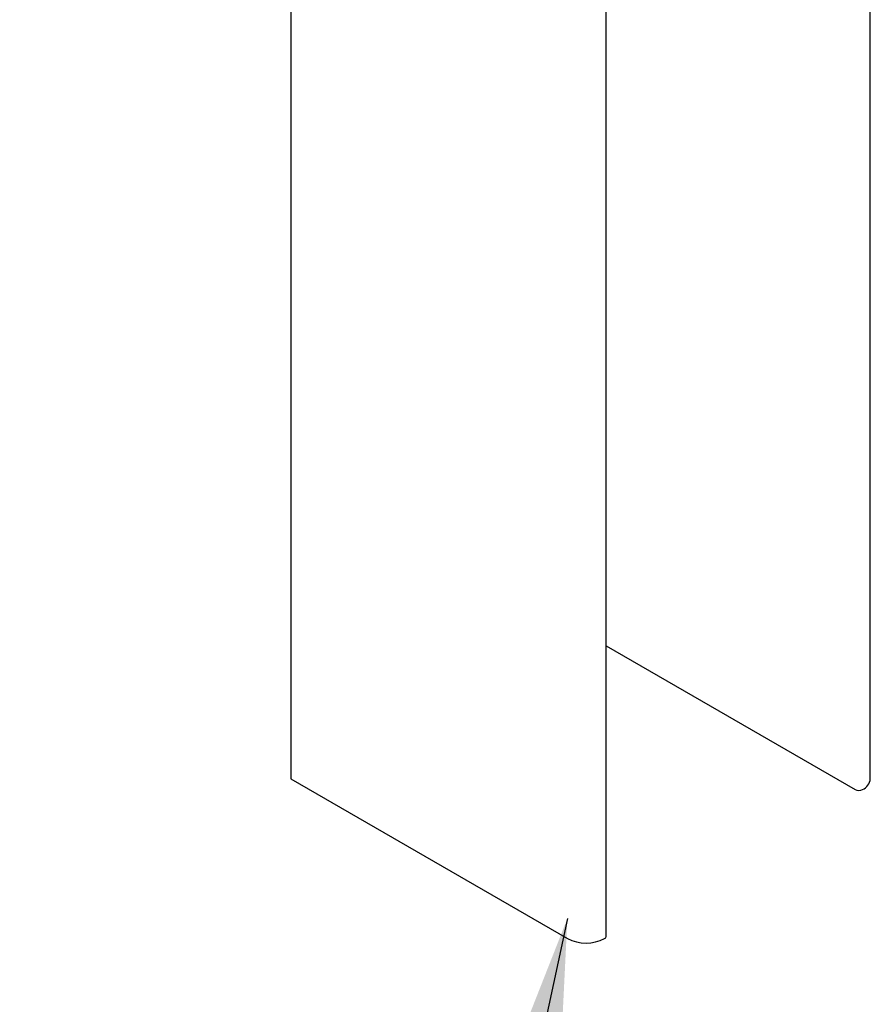
# Paper-space layout 'Folha2' of a CAD drawing. Units: millimetres. Extents: x 5 to 296, y 3 to 205.
# Drawn here: x 40 to 42, y 41 to 44 of the extents above; entities that cross this region are included whole.
import ezdxf

# ---------------------------------------------------------------- set-up
doc = ezdxf.new("R2010")
doc.units = ezdxf.units.MM
doc.layers.add('ANOTAÇÕES', color=8, linetype='Continuous')
doc.dimstyles.new('SLDDIMSTYLE0', dxfattribs={"dimtxt": 0.18, "dimasz": 2, "dimexe": 0, "dimexo": 0.0625, "dimgap": 0, "dimtad": 0, "dimtih": 1, "dimtoh": 1, "dimdec": 0, "dimrnd": 1e-09, "dimzin": 0, "dimdsep": 46, "dimtxsty": 'Standard', "dimsah": 1, "dimcen": 0.09, "dimadec": 0, "dimazin": 0, "dimtfac": 2, "dimtdec": 0, "dimtofl": 0, "dimtmove": 0, "dimatfit": 3, "dimfxl": 1, "dimfrac": 2, "dimtolj": 1, "dimtzin": 0, "dimarcsym": 0})

psp = doc.layouts.new('Folha2')

# ---------------------------------------------------------------- linework, layer by layer
at = {"color": 7, "linetype": 'Continuous', "lineweight": 25}
for p, q in [((40.4957, 96.6223), (40.4957, 41.8266)), ((42.0698, 41.8266), (42.0698, 96.6223)), ((41.3522, 41.3987), (41.3522, 96.1944)), ((41.3522, 42.1879), (42.0286, 41.7974)), ((40.4957, 41.8266), (41.247, 41.3928))]:
    psp.add_line(p, q, dxfattribs=at)
for centre, radius, start, end in [((42.034, 41.8301), 0.0359, 294.3775, 354.3235), ((42.0387, 41.8169), 0.022, 242.6098, 297.3902), ((41.3451, 41.3994), 0.00716, 294.2999, 354.4152), ((41.2975, 41.4903), 0.1098, 242.6082, 297.3918)]:
    psp.add_arc(centre, radius, start, end, dxfattribs=at)

# ---------------------------------------------------------------- leaders
at = {"layer": 'ANOTAÇÕES'}
psp.add_leader([(41.247, 41.4477), (37.8602, 25.7198)], dimstyle='SLDDIMSTYLE0', dxfattribs=at)

doc.saveas('drawing.dxf')
